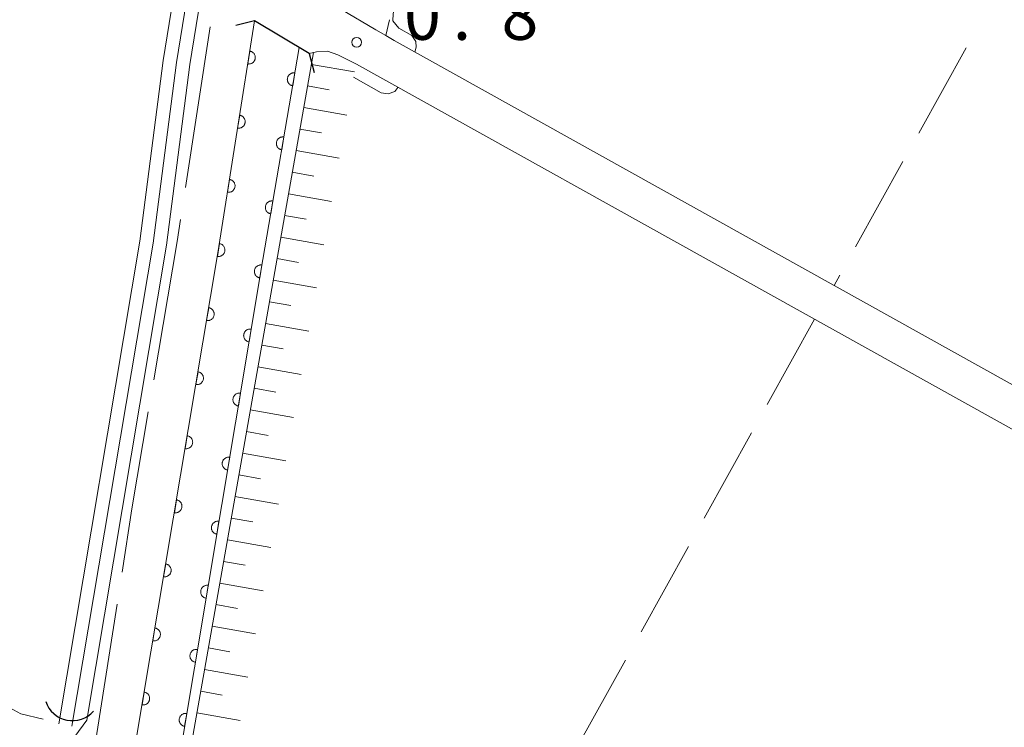
# Model space of a CAD drawing. Units: millimetres. Extents: x -70000 to -69175, y 40500 to 41425.
# Drawn here: x -69791 to -69715, y 40710 to 40764 of the extents above; entities that cross this region are included whole.
import ezdxf

# ---------------------------------------------------------------- set-up
doc = ezdxf.new("R2010")
doc.units = ezdxf.units.MM
for name, color, linetype, lineweight in [('110600_大字・町・丁目界', 7, 'Continuous', 20), ('210100_道路縁（街区線）', 7, 'Continuous', 15), ('220300_道路橋（高架部）', 7, 'Continuous', 30), ('220399_道路橋ひげ', 7, 'Continuous', 30), ('421906_坑口（真形）', 7, 'Continuous', 30), ('510100_水涯線（河川、湖池等）（海岸線）', 7, 'Continuous', 15), ('610111_人工斜面(上)', 7, 'Continuous', 9), ('610199_人工斜面(中)', 7, 'Continuous', 9), ('611000_被覆(直)', 7, 'Continuous', 20), ('630100_植生界', 7, 'Continuous', 9), ('630200_耕地界', 7, 'Continuous', 9), ('710100_等高線（計曲線）', 7, 'Continuous', 20), ('710300_等高線（補助曲線）', 7, 'Continuous', 9), ('731200_図化機測定による標高点', 7, 'Continuous', 20), ('731207_図化機測定による標高点（注記）', 7, 'Continuous', 20)]:
    doc.layers.add(name, color=color, linetype=linetype, lineweight=lineweight)
doc.styles.add('Style-WORKING', font='txt')

msp = doc.modelspace()

# ---------------------------------------------------------------- linework, layer by layer
at = {"layer": '110600_大字・町・丁目界'}
msp.add_line((-69778.322, 40751.205), (-69776.43, 40763.561), dxfattribs=at)
at = {"layer": '110600_大字・町・丁目界', "flags": 128}
for points in [[(-69780.763, 40736.406), (-69778.96, 40747.04), (-69778.701, 40748.734)], [(-69783.206, 40721.606), (-69782.45, 40726.46), (-69781.181, 40733.941)], [(-69785.561, 40706.794), (-69785.42, 40707.38), (-69783.59, 40719.136)]]:
    msp.add_lwpolyline(points, dxfattribs=at)
at = {"layer": '210100_道路縁（街区線）', "flags": 128}
for points in [[(-69807.74, 40844.45), (-69789.2, 40831.33), (-69776.4, 40822.78), (-69771.13, 40819.32), (-69764.91, 40815.04), (-69763.92, 40814.02), (-69763.77, 40812.94), (-69763.94, 40811.67), (-69764.25, 40810.59), (-69768.46, 40800.96), (-69770.57, 40795.1), (-69772.78, 40787.85), (-69774.62, 40780.42), (-69776.16, 40771.9), (-69777.98, 40760.67), (-69779.78, 40746.77), (-69785.92, 40710.2), (-69786.84, 40708.94)], [(-69763.67, 40763.34), (-69766.37, 40764.93)], [(-69782.13, 40708.59), (-69775.82, 40746.18), (-69773, 40764.04), (-69768.79, 40761.52), (-69768.24, 40761.64), (-69767.4, 40761.7), (-69766.59, 40761.42), (-69765.16, 40760.69)], [(-69487.46, 40609.54), (-69522.22, 40628.89), (-69556.83, 40648.16), (-69591.24, 40667.31), (-69624.76, 40685.97), (-69659.34, 40705.22), (-69694.28, 40724.67), (-69728.4, 40743.66), (-69762.27, 40762.52), (-69762.91, 40762.9), (-69763.67, 40763.34), (-69763.67, 40763.34)], [(-69502.22, 40500), (-69456.04, 40583.86), (-69455.62, 40585.52), (-69455.63, 40586.93), (-69456.19, 40588.14), (-69456.94, 40589.01), (-69458.44, 40589.95), (-69765.16, 40760.69)]]:
    msp.add_lwpolyline(points, dxfattribs=at)
at = {"layer": '220300_道路橋（高架部）', "flags": 128}
msp.add_lwpolyline([(-69768.79, 40761.52), (-69773, 40764.04)], dxfattribs=at)
at = {"layer": '220399_道路橋ひげ'}
for p, q in [((-69773, 40764.04), (-69774.455, 40763.675)), ((-69768.79, 40761.52), (-69768.425, 40760.065))]:
    msp.add_line(p, q, dxfattribs=at)
at = {"layer": '421906_坑口（真形）'}
msp.add_arc((-69787.026113, 40712.331159), 2.165048, 198.576951, 318.578407, dxfattribs=at)
at = {"layer": '510100_水涯線（河川、湖池等）（海岸線）', "flags": 128}
for points in [[(-69788.08, 40709.92), (-69781.84, 40747.08), (-69780.04, 40760.97), (-69778.22, 40772.25), (-69776.66, 40780.85), (-69774.79, 40788.4), (-69773.86, 40791.47), (-69772.55, 40795.76), (-69770.4, 40801.73), (-69766.22, 40811.3)], [(-69787.06, 40709.74), (-69780.82, 40746.93), (-69779.01, 40760.82), (-69777.19, 40772.08), (-69775.64, 40780.64), (-69773.79, 40788.12), (-69771.56, 40795.43), (-69769.43, 40801.34), (-69765.23, 40810.94)]]:
    msp.add_lwpolyline(points, dxfattribs=at)
at = {"layer": '610111_人工斜面(上)', "flags": 128}
msp.add_lwpolyline([(-69824.88, 40645.71), (-69809.58, 40659.34), (-69790.67, 40676.04), (-69787.15, 40679.48), (-69784.3, 40683.03), (-69782.45, 40687.1), (-69781.21, 40691.71), (-69779.74, 40697.79), (-69768.47, 40761.59)], dxfattribs=at)
at = {"layer": '610199_人工斜面(中)', "flags": 128}
for points in [[(-69768.63, 40760.68), (-69765.31, 40760.1)], [(-69768.93, 40759.02), (-69767.27, 40758.73)], [(-69769.22, 40757.36), (-69765.9, 40756.77)], [(-69769.51, 40755.7), (-69767.85, 40755.41)], [(-69769.81, 40754.04), (-69766.48, 40753.45)], [(-69770.1, 40752.38), (-69768.44, 40752.08)], [(-69770.39, 40750.71), (-69767.07, 40750.13)], [(-69770.69, 40749.05), (-69769.03, 40748.76)], [(-69770.98, 40747.39), (-69767.66, 40746.8)], [(-69771.27, 40745.73), (-69769.61, 40745.43)], [(-69771.57, 40744.06), (-69768.24, 40743.48)], [(-69771.86, 40742.4), (-69770.2, 40742.11)], [(-69772.16, 40740.74), (-69768.83, 40740.15)], [(-69772.45, 40739.07), (-69770.79, 40738.78)], [(-69772.74, 40737.41), (-69769.41, 40736.82)], [(-69773.04, 40735.75), (-69771.37, 40735.45)], [(-69773.33, 40734.08), (-69770, 40733.49)], [(-69773.62, 40732.42), (-69771.96, 40732.12)], [(-69773.92, 40730.75), (-69770.59, 40730.16)], [(-69774.21, 40729.09), (-69772.55, 40728.79)], [(-69774.51, 40727.42), (-69771.17, 40726.83)], [(-69774.8, 40725.76), (-69773.13, 40725.46)], [(-69775.09, 40724.09), (-69771.76, 40723.5)], [(-69775.39, 40722.43), (-69773.72, 40722.13)], [(-69775.68, 40720.76), (-69772.35, 40720.17)], [(-69775.98, 40719.1), (-69774.31, 40718.8)], [(-69776.27, 40717.43), (-69772.94, 40716.84)], [(-69776.56, 40715.76), (-69774.9, 40715.47)], [(-69776.86, 40714.1), (-69773.53, 40713.51)], [(-69777.15, 40712.43), (-69775.49, 40712.14)], [(-69777.45, 40710.76), (-69774.11, 40710.17)]]:
    msp.add_lwpolyline(points, dxfattribs=at)
at = {"layer": '611000_被覆(直)', "flags": 128}
for points in [[(-69904.03, 40538.05), (-69903.47, 40539.31), (-69874.46, 40595.73), (-69870.73, 40602.91), (-69867.96, 40607.7), (-69864.03, 40613.85), (-69861.41, 40617.65), (-69859.54, 40619.84), (-69857.51, 40622.06), (-69854.49, 40624.83), (-69844.21, 40634.93), (-69802.58, 40671.44), (-69791.8, 40681.6), (-69789.79, 40683.74), (-69787.66, 40686.58), (-69786.62, 40688.86), (-69783.94, 40700.05), (-69782.13, 40708.59), (-69775.82, 40746.18), (-69773, 40764.04)], [(-69769.56, 40761.99), (-69772.36, 40745.67), (-69778.69, 40707.94), (-69780.52, 40699.28), (-69783.3, 40687.72), (-69784.63, 40684.78), (-69787.11, 40681.48), (-69789.33, 40679.12), (-69800.22, 40668.85), (-69841.83, 40632.36), (-69852.08, 40622.29), (-69855.04, 40619.58), (-69856.92, 40617.53), (-69858.62, 40615.52), (-69861.12, 40611.91), (-69864.97, 40605.88), (-69867.66, 40601.22), (-69871.35, 40594.12), (-69900.31, 40537.8), (-69900.88, 40536.53)], [(-69773.369, 40761.703), (-69773.525, 40760.715)], [(-69773.525, 40760.715), (-69773.481, 40760.71), (-69773.438, 40760.709), (-69773.395, 40760.712), (-69773.351, 40760.718), (-69773.309, 40760.728), (-69773.268, 40760.742), (-69773.227, 40760.759), (-69773.19, 40760.78), (-69773.153, 40760.804), (-69773.119, 40760.832), (-69773.087, 40760.861), (-69773.058, 40760.894), (-69773.032, 40760.93), (-69773.009, 40760.967), (-69772.99, 40761.006), (-69772.975, 40761.046), (-69772.962, 40761.088), (-69772.953, 40761.131), (-69772.948, 40761.175), (-69772.947, 40761.218), (-69772.95, 40761.261), (-69772.956, 40761.304), (-69772.967, 40761.347), (-69772.98, 40761.388), (-69772.997, 40761.428), (-69773.019, 40761.466), (-69773.042, 40761.503), (-69773.07, 40761.537), (-69773.1, 40761.569), (-69773.133, 40761.598), (-69773.168, 40761.623), (-69773.205, 40761.646), (-69773.244, 40761.666), (-69773.284, 40761.681), (-69773.326, 40761.694), (-69773.369, 40761.703)], [(-69769.898, 40760.019), (-69769.942, 40760.024), (-69769.985, 40760.026), (-69770.028, 40760.024), (-69770.072, 40760.018), (-69770.114, 40760.008), (-69770.156, 40759.995), (-69770.196, 40759.979), (-69770.234, 40759.958), (-69770.272, 40759.935), (-69770.306, 40759.907), (-69770.338, 40759.878), (-69770.367, 40759.846), (-69770.394, 40759.811), (-69770.417, 40759.774), (-69770.437, 40759.735), (-69770.453, 40759.695), (-69770.466, 40759.654), (-69770.476, 40759.611), (-69770.481, 40759.567), (-69770.482, 40759.523), (-69770.481, 40759.481), (-69770.475, 40759.437), (-69770.465, 40759.395), (-69770.452, 40759.353), (-69770.435, 40759.312), (-69770.415, 40759.274), (-69770.392, 40759.237), (-69770.364, 40759.203), (-69770.335, 40759.17), (-69770.302, 40759.142), (-69770.267, 40759.115), (-69770.231, 40759.092), (-69770.192, 40759.072), (-69770.152, 40759.056), (-69770.11, 40759.043), (-69770.067, 40759.033)], [(-69770.067, 40759.033), (-69769.898, 40760.019)], [(-69774.149, 40756.764), (-69774.305, 40755.776)], [(-69774.305, 40755.776), (-69774.261, 40755.771), (-69774.218, 40755.77), (-69774.175, 40755.773), (-69774.131, 40755.779), (-69774.089, 40755.79), (-69774.047, 40755.803), (-69774.007, 40755.82), (-69773.97, 40755.842), (-69773.932, 40755.865), (-69773.899, 40755.893), (-69773.867, 40755.923), (-69773.838, 40755.956), (-69773.812, 40755.991), (-69773.789, 40756.028), (-69773.77, 40756.067), (-69773.754, 40756.107), (-69773.742, 40756.149), (-69773.733, 40756.192), (-69773.728, 40756.236), (-69773.727, 40756.279), (-69773.73, 40756.322), (-69773.736, 40756.366), (-69773.746, 40756.408), (-69773.76, 40756.449), (-69773.777, 40756.49), (-69773.798, 40756.527), (-69773.822, 40756.564), (-69773.85, 40756.598), (-69773.879, 40756.63), (-69773.912, 40756.659), (-69773.948, 40756.685), (-69773.985, 40756.708), (-69774.024, 40756.727), (-69774.064, 40756.742), (-69774.106, 40756.755), (-69774.149, 40756.764)], [(-69770.744, 40755.091), (-69770.787, 40755.096), (-69770.831, 40755.098), (-69770.874, 40755.096), (-69770.917, 40755.09), (-69770.96, 40755.08), (-69771.001, 40755.067), (-69771.042, 40755.051), (-69771.08, 40755.03), (-69771.117, 40755.007), (-69771.151, 40754.979), (-69771.184, 40754.95), (-69771.213, 40754.918), (-69771.239, 40754.883), (-69771.263, 40754.846), (-69771.282, 40754.807), (-69771.298, 40754.767), (-69771.312, 40754.726), (-69771.321, 40754.683), (-69771.327, 40754.639), (-69771.328, 40754.595), (-69771.326, 40754.553), (-69771.32, 40754.509), (-69771.31, 40754.467), (-69771.297, 40754.425), (-69771.281, 40754.384), (-69771.26, 40754.346), (-69771.237, 40754.309), (-69771.209, 40754.275), (-69771.18, 40754.242), (-69771.148, 40754.214), (-69771.113, 40754.187), (-69771.076, 40754.164), (-69771.037, 40754.144), (-69770.997, 40754.128), (-69770.956, 40754.115), (-69770.913, 40754.105)], [(-69770.913, 40754.105), (-69770.744, 40755.091)], [(-69774.929, 40751.825), (-69775.085, 40750.837)], [(-69775.085, 40750.837), (-69775.041, 40750.832), (-69774.997, 40750.832), (-69774.955, 40750.834), (-69774.911, 40750.84), (-69774.869, 40750.851), (-69774.827, 40750.864), (-69774.787, 40750.881), (-69774.749, 40750.903), (-69774.712, 40750.926), (-69774.678, 40750.954), (-69774.646, 40750.984), (-69774.618, 40751.017), (-69774.592, 40751.052), (-69774.569, 40751.089), (-69774.55, 40751.128), (-69774.534, 40751.168), (-69774.522, 40751.21), (-69774.513, 40751.253), (-69774.508, 40751.297), (-69774.507, 40751.34), (-69774.509, 40751.383), (-69774.516, 40751.427), (-69774.526, 40751.469), (-69774.54, 40751.511), (-69774.557, 40751.551), (-69774.578, 40751.589), (-69774.602, 40751.626), (-69774.63, 40751.659), (-69774.659, 40751.691), (-69774.692, 40751.72), (-69774.728, 40751.746), (-69774.764, 40751.769), (-69774.804, 40751.788), (-69774.844, 40751.804), (-69774.886, 40751.816), (-69774.929, 40751.825)], [(-69771.589, 40750.163), (-69771.633, 40750.168), (-69771.676, 40750.17), (-69771.719, 40750.168), (-69771.763, 40750.162), (-69771.805, 40750.152), (-69771.847, 40750.139), (-69771.887, 40750.123), (-69771.925, 40750.102), (-69771.963, 40750.079), (-69771.997, 40750.051), (-69772.029, 40750.022), (-69772.058, 40749.99), (-69772.085, 40749.955), (-69772.108, 40749.918), (-69772.128, 40749.879), (-69772.144, 40749.839), (-69772.157, 40749.798), (-69772.167, 40749.755), (-69772.172, 40749.711), (-69772.173, 40749.667), (-69772.172, 40749.625), (-69772.166, 40749.581), (-69772.156, 40749.539), (-69772.143, 40749.497), (-69772.126, 40749.456), (-69772.105, 40749.418), (-69772.082, 40749.381), (-69772.055, 40749.347), (-69772.026, 40749.314), (-69771.993, 40749.286), (-69771.958, 40749.259), (-69771.922, 40749.236), (-69771.883, 40749.216), (-69771.843, 40749.2), (-69771.801, 40749.187), (-69771.758, 40749.177)], [(-69771.758, 40749.177), (-69771.589, 40750.163)], [(-69775.708, 40746.886), (-69775.864, 40745.898)], [(-69775.864, 40745.898), (-69775.821, 40745.894), (-69775.777, 40745.893), (-69775.734, 40745.895), (-69775.691, 40745.901), (-69775.649, 40745.912), (-69775.607, 40745.926), (-69775.567, 40745.943), (-69775.529, 40745.964), (-69775.492, 40745.987), (-69775.458, 40746.016), (-69775.426, 40746.045), (-69775.398, 40746.078), (-69775.372, 40746.113), (-69775.349, 40746.15), (-69775.33, 40746.19), (-69775.314, 40746.23), (-69775.301, 40746.271), (-69775.293, 40746.314), (-69775.288, 40746.358), (-69775.287, 40746.402), (-69775.289, 40746.444), (-69775.296, 40746.488), (-69775.306, 40746.53), (-69775.32, 40746.572), (-69775.337, 40746.612), (-69775.358, 40746.65), (-69775.382, 40746.687), (-69775.41, 40746.721), (-69775.439, 40746.753), (-69775.472, 40746.781), (-69775.507, 40746.807), (-69775.544, 40746.83), (-69775.584, 40746.849), (-69775.624, 40746.865), (-69775.665, 40746.877), (-69775.708, 40746.886)], [(-69772.433, 40745.235), (-69772.477, 40745.24), (-69772.52, 40745.241), (-69772.563, 40745.239), (-69772.607, 40745.233), (-69772.649, 40745.223), (-69772.691, 40745.21), (-69772.731, 40745.193), (-69772.769, 40745.172), (-69772.806, 40745.149), (-69772.84, 40745.121), (-69772.873, 40745.092), (-69772.901, 40745.06), (-69772.928, 40745.024), (-69772.951, 40744.988), (-69772.971, 40744.949), (-69772.987, 40744.909), (-69773, 40744.867), (-69773.009, 40744.824), (-69773.014, 40744.78), (-69773.015, 40744.737), (-69773.013, 40744.694), (-69773.008, 40744.651), (-69772.997, 40744.608), (-69772.984, 40744.567), (-69772.968, 40744.526), (-69772.947, 40744.488), (-69772.923, 40744.451), (-69772.896, 40744.417), (-69772.867, 40744.385), (-69772.834, 40744.356), (-69772.799, 40744.33), (-69772.762, 40744.306), (-69772.723, 40744.286), (-69772.683, 40744.271), (-69772.642, 40744.258), (-69772.599, 40744.248)], [(-69772.599, 40744.248), (-69772.433, 40745.235)], [(-69776.529, 40741.954), (-69776.695, 40740.968)], [(-69776.695, 40740.968), (-69776.651, 40740.963), (-69776.608, 40740.961), (-69776.565, 40740.963), (-69776.521, 40740.969), (-69776.479, 40740.979), (-69776.437, 40740.993), (-69776.397, 40741.009), (-69776.359, 40741.03), (-69776.322, 40741.053), (-69776.288, 40741.081), (-69776.255, 40741.11), (-69776.227, 40741.143), (-69776.2, 40741.178), (-69776.177, 40741.215), (-69776.157, 40741.254), (-69776.141, 40741.294), (-69776.128, 40741.335), (-69776.119, 40741.378), (-69776.114, 40741.422), (-69776.113, 40741.465), (-69776.114, 40741.508), (-69776.12, 40741.552), (-69776.13, 40741.594), (-69776.144, 40741.636), (-69776.16, 40741.676), (-69776.181, 40741.714), (-69776.204, 40741.752), (-69776.232, 40741.786), (-69776.261, 40741.818), (-69776.294, 40741.847), (-69776.329, 40741.873), (-69776.366, 40741.896), (-69776.405, 40741.916), (-69776.445, 40741.932), (-69776.486, 40741.945), (-69776.529, 40741.954)], [(-69773.26, 40740.303), (-69773.304, 40740.309), (-69773.347, 40740.31), (-69773.39, 40740.308), (-69773.434, 40740.302), (-69773.476, 40740.292), (-69773.518, 40740.279), (-69773.558, 40740.262), (-69773.596, 40740.241), (-69773.634, 40740.218), (-69773.668, 40740.19), (-69773.7, 40740.161), (-69773.729, 40740.129), (-69773.755, 40740.093), (-69773.778, 40740.057), (-69773.798, 40740.017), (-69773.814, 40739.978), (-69773.827, 40739.936), (-69773.836, 40739.893), (-69773.841, 40739.849), (-69773.843, 40739.806), (-69773.841, 40739.763), (-69773.835, 40739.719), (-69773.825, 40739.677), (-69773.811, 40739.635), (-69773.795, 40739.595), (-69773.774, 40739.557), (-69773.751, 40739.52), (-69773.723, 40739.486), (-69773.694, 40739.453), (-69773.661, 40739.425), (-69773.626, 40739.399), (-69773.589, 40739.375), (-69773.55, 40739.355), (-69773.51, 40739.34), (-69773.469, 40739.326), (-69773.426, 40739.317)], [(-69773.426, 40739.317), (-69773.26, 40740.303)], [(-69777.357, 40737.023), (-69777.523, 40736.037)], [(-69777.523, 40736.037), (-69777.479, 40736.032), (-69777.436, 40736.03), (-69777.393, 40736.032), (-69777.349, 40736.038), (-69777.307, 40736.048), (-69777.265, 40736.062), (-69777.225, 40736.078), (-69777.187, 40736.099), (-69777.149, 40736.122), (-69777.115, 40736.15), (-69777.083, 40736.179), (-69777.054, 40736.212), (-69777.028, 40736.247), (-69777.005, 40736.284), (-69776.985, 40736.323), (-69776.969, 40736.363), (-69776.956, 40736.404), (-69776.947, 40736.447), (-69776.941, 40736.491), (-69776.94, 40736.534), (-69776.942, 40736.577), (-69776.948, 40736.621), (-69776.958, 40736.663), (-69776.971, 40736.705), (-69776.988, 40736.745), (-69777.009, 40736.783), (-69777.032, 40736.821), (-69777.06, 40736.855), (-69777.089, 40736.887), (-69777.122, 40736.916), (-69777.157, 40736.942), (-69777.193, 40736.965), (-69777.233, 40736.985), (-69777.273, 40737.001), (-69777.314, 40737.014), (-69777.357, 40737.023)], [(-69774.088, 40735.372), (-69774.131, 40735.378), (-69774.175, 40735.379), (-69774.218, 40735.377), (-69774.261, 40735.371), (-69774.304, 40735.361), (-69774.345, 40735.348), (-69774.386, 40735.331), (-69774.424, 40735.31), (-69774.461, 40735.287), (-69774.495, 40735.259), (-69774.527, 40735.23), (-69774.556, 40735.197), (-69774.582, 40735.162), (-69774.606, 40735.126), (-69774.625, 40735.086), (-69774.641, 40735.046), (-69774.654, 40735.005), (-69774.663, 40734.962), (-69774.669, 40734.918), (-69774.67, 40734.875), (-69774.668, 40734.832), (-69774.662, 40734.788), (-69774.652, 40734.746), (-69774.639, 40734.704), (-69774.622, 40734.664), (-69774.601, 40734.626), (-69774.578, 40734.589), (-69774.55, 40734.555), (-69774.521, 40734.522), (-69774.489, 40734.494), (-69774.453, 40734.467), (-69774.417, 40734.444), (-69774.378, 40734.424), (-69774.338, 40734.408), (-69774.296, 40734.395), (-69774.253, 40734.386)], [(-69774.253, 40734.386), (-69774.088, 40735.372)], [(-69778.185, 40732.092), (-69778.35, 40731.106)], [(-69778.35, 40731.106), (-69778.307, 40731.101), (-69778.263, 40731.099), (-69778.22, 40731.101), (-69778.177, 40731.107), (-69778.135, 40731.117), (-69778.093, 40731.131), (-69778.052, 40731.147), (-69778.014, 40731.168), (-69777.977, 40731.191), (-69777.943, 40731.219), (-69777.911, 40731.248), (-69777.882, 40731.281), (-69777.856, 40731.316), (-69777.832, 40731.353), (-69777.813, 40731.392), (-69777.797, 40731.432), (-69777.784, 40731.473), (-69777.775, 40731.516), (-69777.769, 40731.56), (-69777.768, 40731.603), (-69777.77, 40731.646), (-69777.776, 40731.69), (-69777.786, 40731.732), (-69777.799, 40731.774), (-69777.816, 40731.814), (-69777.837, 40731.852), (-69777.86, 40731.889), (-69777.888, 40731.924), (-69777.917, 40731.956), (-69777.949, 40731.985), (-69777.985, 40732.011), (-69778.021, 40732.034), (-69778.06, 40732.054), (-69778.1, 40732.07), (-69778.142, 40732.083), (-69778.185, 40732.092)], [(-69774.915, 40730.441), (-69774.959, 40730.447), (-69775.002, 40730.448), (-69775.045, 40730.446), (-69775.089, 40730.44), (-69775.131, 40730.43), (-69775.173, 40730.417), (-69775.213, 40730.4), (-69775.251, 40730.379), (-69775.288, 40730.356), (-69775.322, 40730.328), (-69775.355, 40730.299), (-69775.383, 40730.266), (-69775.41, 40730.231), (-69775.433, 40730.195), (-69775.453, 40730.155), (-69775.468, 40730.115), (-69775.482, 40730.074), (-69775.491, 40730.031), (-69775.496, 40729.987), (-69775.497, 40729.944), (-69775.495, 40729.901), (-69775.489, 40729.857), (-69775.479, 40729.815), (-69775.466, 40729.773), (-69775.45, 40729.733), (-69775.428, 40729.695), (-69775.405, 40729.658), (-69775.378, 40729.624), (-69775.349, 40729.591), (-69775.316, 40729.563), (-69775.281, 40729.536), (-69775.244, 40729.513), (-69775.205, 40729.493), (-69775.165, 40729.477), (-69775.123, 40729.464), (-69775.08, 40729.455)], [(-69775.08, 40729.455), (-69774.915, 40730.441)], [(-69779.013, 40727.161), (-69779.178, 40726.175)], [(-69779.178, 40726.175), (-69779.134, 40726.17), (-69779.091, 40726.168), (-69779.048, 40726.17), (-69779.005, 40726.176), (-69778.962, 40726.186), (-69778.92, 40726.2), (-69778.88, 40726.216), (-69778.842, 40726.237), (-69778.805, 40726.26), (-69778.771, 40726.288), (-69778.739, 40726.317), (-69778.71, 40726.35), (-69778.684, 40726.385), (-69778.66, 40726.422), (-69778.64, 40726.461), (-69778.625, 40726.501), (-69778.612, 40726.542), (-69778.602, 40726.585), (-69778.597, 40726.629), (-69778.596, 40726.672), (-69778.598, 40726.715), (-69778.604, 40726.759), (-69778.614, 40726.801), (-69778.627, 40726.843), (-69778.644, 40726.883), (-69778.665, 40726.921), (-69778.688, 40726.958), (-69778.715, 40726.993), (-69778.744, 40727.025), (-69778.777, 40727.054), (-69778.812, 40727.08), (-69778.849, 40727.103), (-69778.888, 40727.123), (-69778.928, 40727.139), (-69778.97, 40727.152), (-69779.013, 40727.161)], [(-69775.742, 40725.51), (-69775.786, 40725.516), (-69775.829, 40725.517), (-69775.872, 40725.515), (-69775.916, 40725.509), (-69775.958, 40725.499), (-69776, 40725.485), (-69776.04, 40725.469), (-69776.078, 40725.448), (-69776.116, 40725.425), (-69776.15, 40725.397), (-69776.182, 40725.368), (-69776.211, 40725.335), (-69776.237, 40725.3), (-69776.26, 40725.264), (-69776.28, 40725.224), (-69776.296, 40725.184), (-69776.309, 40725.143), (-69776.318, 40725.1), (-69776.323, 40725.056), (-69776.325, 40725.013), (-69776.323, 40724.97), (-69776.317, 40724.926), (-69776.307, 40724.884), (-69776.293, 40724.842), (-69776.277, 40724.802), (-69776.256, 40724.764), (-69776.233, 40724.727), (-69776.205, 40724.692), (-69776.176, 40724.66), (-69776.143, 40724.631), (-69776.108, 40724.605), (-69776.071, 40724.582), (-69776.032, 40724.562), (-69775.992, 40724.546), (-69775.951, 40724.533), (-69775.908, 40724.524)], [(-69775.908, 40724.524), (-69775.742, 40725.51)], [(-69779.84, 40722.23), (-69780.006, 40721.244)], [(-69780.006, 40721.244), (-69779.962, 40721.239), (-69779.919, 40721.237), (-69779.876, 40721.239), (-69779.832, 40721.245), (-69779.79, 40721.255), (-69779.748, 40721.269), (-69779.708, 40721.285), (-69779.67, 40721.306), (-69779.633, 40721.329), (-69779.599, 40721.357), (-69779.566, 40721.386), (-69779.537, 40721.419), (-69779.511, 40721.454), (-69779.488, 40721.491), (-69779.468, 40721.53), (-69779.452, 40721.57), (-69779.439, 40721.611), (-69779.43, 40721.654), (-69779.425, 40721.698), (-69779.423, 40721.741), (-69779.425, 40721.784), (-69779.431, 40721.828), (-69779.441, 40721.87), (-69779.455, 40721.912), (-69779.471, 40721.952), (-69779.492, 40721.99), (-69779.515, 40722.027), (-69779.543, 40722.062), (-69779.572, 40722.094), (-69779.605, 40722.123), (-69779.64, 40722.149), (-69779.677, 40722.172), (-69779.716, 40722.192), (-69779.756, 40722.208), (-69779.797, 40722.221), (-69779.84, 40722.23)], [(-69776.57, 40720.579), (-69776.613, 40720.584), (-69776.657, 40720.586), (-69776.7, 40720.584), (-69776.743, 40720.578), (-69776.785, 40720.568), (-69776.827, 40720.554), (-69776.867, 40720.538), (-69776.905, 40720.517), (-69776.943, 40720.494), (-69776.977, 40720.466), (-69777.009, 40720.437), (-69777.038, 40720.404), (-69777.064, 40720.369), (-69777.087, 40720.332), (-69777.107, 40720.293), (-69777.123, 40720.253), (-69777.136, 40720.212), (-69777.145, 40720.169), (-69777.151, 40720.125), (-69777.152, 40720.082), (-69777.15, 40720.039), (-69777.144, 40719.995), (-69777.134, 40719.953), (-69777.121, 40719.911), (-69777.104, 40719.871), (-69777.083, 40719.833), (-69777.06, 40719.795), (-69777.032, 40719.761), (-69777.003, 40719.729), (-69776.97, 40719.7), (-69776.935, 40719.674), (-69776.899, 40719.651), (-69776.859, 40719.631), (-69776.819, 40719.615), (-69776.778, 40719.602), (-69776.735, 40719.593)], [(-69776.735, 40719.593), (-69776.57, 40720.579)], [(-69780.668, 40717.299), (-69780.834, 40716.313)], [(-69780.834, 40716.313), (-69780.79, 40716.308), (-69780.746, 40716.306), (-69780.704, 40716.308), (-69780.66, 40716.314), (-69780.618, 40716.324), (-69780.576, 40716.338), (-69780.536, 40716.354), (-69780.498, 40716.375), (-69780.46, 40716.398), (-69780.426, 40716.426), (-69780.394, 40716.455), (-69780.365, 40716.488), (-69780.339, 40716.523), (-69780.316, 40716.56), (-69780.296, 40716.599), (-69780.28, 40716.639), (-69780.267, 40716.68), (-69780.258, 40716.723), (-69780.252, 40716.767), (-69780.251, 40716.81), (-69780.253, 40716.853), (-69780.259, 40716.897), (-69780.269, 40716.939), (-69780.282, 40716.981), (-69780.299, 40717.021), (-69780.32, 40717.059), (-69780.343, 40717.096), (-69780.371, 40717.131), (-69780.4, 40717.163), (-69780.433, 40717.192), (-69780.468, 40717.218), (-69780.504, 40717.241), (-69780.544, 40717.261), (-69780.584, 40717.277), (-69780.625, 40717.29), (-69780.668, 40717.299)], [(-69777.397, 40715.648), (-69777.441, 40715.653), (-69777.484, 40715.655), (-69777.527, 40715.653), (-69777.57, 40715.647), (-69777.613, 40715.637), (-69777.654, 40715.623), (-69777.695, 40715.607), (-69777.733, 40715.586), (-69777.77, 40715.563), (-69777.804, 40715.535), (-69777.836, 40715.506), (-69777.865, 40715.473), (-69777.891, 40715.438), (-69777.915, 40715.401), (-69777.935, 40715.362), (-69777.95, 40715.322), (-69777.963, 40715.281), (-69777.973, 40715.238), (-69777.978, 40715.194), (-69777.979, 40715.151), (-69777.977, 40715.108), (-69777.971, 40715.064), (-69777.961, 40715.022), (-69777.948, 40714.98), (-69777.931, 40714.94), (-69777.91, 40714.902), (-69777.887, 40714.864), (-69777.859, 40714.83), (-69777.83, 40714.798), (-69777.798, 40714.769), (-69777.763, 40714.743), (-69777.726, 40714.72), (-69777.687, 40714.7), (-69777.647, 40714.684), (-69777.605, 40714.671), (-69777.562, 40714.662)], [(-69777.562, 40714.662), (-69777.397, 40715.648)], [(-69781.496, 40712.368), (-69781.661, 40711.382)], [(-69781.661, 40711.382), (-69781.618, 40711.377), (-69781.574, 40711.375), (-69781.531, 40711.377), (-69781.488, 40711.383), (-69781.445, 40711.393), (-69781.404, 40711.407), (-69781.363, 40711.423), (-69781.325, 40711.444), (-69781.288, 40711.467), (-69781.254, 40711.495), (-69781.222, 40711.524), (-69781.193, 40711.557), (-69781.167, 40711.592), (-69781.143, 40711.629), (-69781.124, 40711.668), (-69781.108, 40711.708), (-69781.095, 40711.749), (-69781.085, 40711.792), (-69781.08, 40711.836), (-69781.079, 40711.879), (-69781.081, 40711.922), (-69781.087, 40711.966), (-69781.097, 40712.008), (-69781.11, 40712.05), (-69781.127, 40712.09), (-69781.148, 40712.128), (-69781.171, 40712.165), (-69781.199, 40712.2), (-69781.228, 40712.232), (-69781.26, 40712.261), (-69781.295, 40712.287), (-69781.332, 40712.31), (-69781.371, 40712.33), (-69781.411, 40712.346), (-69781.453, 40712.359), (-69781.496, 40712.368)], [(-69778.224, 40710.717), (-69778.268, 40710.722), (-69778.311, 40710.723), (-69778.354, 40710.722), (-69778.398, 40710.716), (-69778.44, 40710.706), (-69778.482, 40710.692), (-69778.522, 40710.676), (-69778.56, 40710.655), (-69778.597, 40710.632), (-69778.631, 40710.604), (-69778.664, 40710.575), (-69778.693, 40710.542), (-69778.719, 40710.507), (-69778.742, 40710.47), (-69778.762, 40710.431), (-69778.778, 40710.391), (-69778.791, 40710.35), (-69778.8, 40710.307), (-69778.805, 40710.263), (-69778.806, 40710.219), (-69778.805, 40710.177), (-69778.799, 40710.133), (-69778.789, 40710.091), (-69778.775, 40710.049), (-69778.759, 40710.009), (-69778.738, 40709.971), (-69778.715, 40709.933), (-69778.687, 40709.899), (-69778.658, 40709.867), (-69778.625, 40709.838), (-69778.59, 40709.812), (-69778.553, 40709.789), (-69778.514, 40709.769), (-69778.474, 40709.753), (-69778.433, 40709.74), (-69778.39, 40709.731)], [(-69778.39, 40709.731), (-69778.224, 40710.717)]]:
    msp.add_lwpolyline(points, dxfattribs=at)
at = {"layer": '630100_植生界'}
msp.add_line((-69762.91, 40762.9), (-69762.608, 40764.113), dxfattribs=at)
at = {"layer": '630200_耕地界'}
for p, q in [((-69718.231, 40761.941), (-69721.877, 40755.387)), ((-69723.092, 40753.202), (-69726.738, 40746.648)), ((-69727.953, 40744.463), (-69728.4, 40743.66)), ((-69729.9, 40741.06), (-69733.54, 40734.503)), ((-69734.754, 40732.317), (-69738.394, 40725.76)), ((-69739.607, 40723.574), (-69743.248, 40717.016)), ((-69744.461, 40714.831), (-69748.101, 40708.273))]:
    msp.add_line(p, q, dxfattribs=at)
at = {"layer": '710100_等高線（計曲線）', "flags": 128}
for points in [[(-69760.67, 40761.62), (-69760.57, 40762.01), (-69760.6, 40762.45), (-69760.91, 40762.91), (-69761.9, 40763.46), (-69762.35, 40764.02), (-69762.33, 40764.57), (-69761.18, 40769.28), (-69761.15, 40770.31), (-69761.35, 40770.81), (-69761.77, 40771.08)], [(-69765.38, 40759.69), (-69763.27, 40758.49), (-69762.71, 40758.42), (-69762.2, 40758.59), (-69761.97, 40758.91)]]:
    msp.add_lwpolyline(points, dxfattribs=at)
at = {"layer": '710300_等高線（補助曲線）', "flags": 128}
msp.add_lwpolyline([(-69796.939, 40714.435), (-69793.84, 40712.24), (-69790.99, 40710.69), (-69789.27, 40710.29)], dxfattribs=at)
at = {"layer": '731200_図化機測定による標高点'}
msp.add_circle((-69765.15, 40762.38), 0.375, dxfattribs=at)

# ---------------------------------------------------------------- texts
at = {"layer": '731207_図化機測定による標高点（注記）', "style": 'Style-WORKING'}
for s, p in [('0', (-69761.5, 40762.57)), ('8', (-69754, 40762.57)), ('.', (-69757.75, 40762.57))]:
    msp.add_text(s, height=3.75, dxfattribs=at).set_placement(p)

doc.saveas('drawing.dxf')
